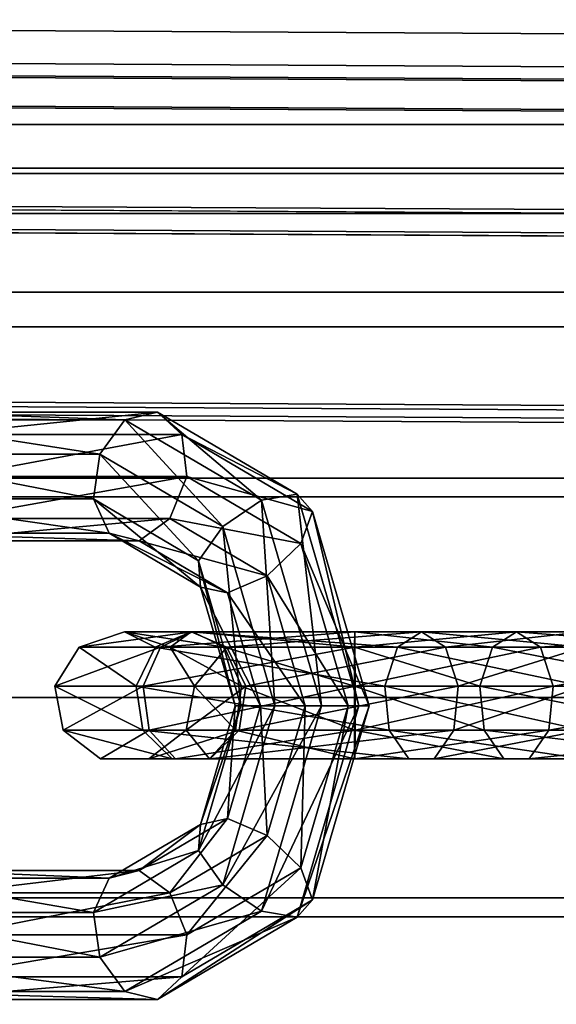
# Model space of a CAD drawing. Extents: x -2400 to 2400, y -3125 to 3125.
# Drawn here: x -1858 to -1842, y -9 to 21 of the extents above; entities that cross this region are included whole.
import ezdxf

# ---------------------------------------------------------------- set-up
doc = ezdxf.new("R2010")
doc.units = 0
doc.header["$MEASUREMENT"] = 0
doc.layers.add('001', color=4, linetype='Continuous')

msp = doc.modelspace()

# ---------------------------------------------------------------- linework, layer by layer
at = {"layer": '001', "color": 0}
for points in [[(-1917.770977, 20.69912, 1446.3627), (-1529.944493, 18.5, 1055.817914), (-1534.972353, 17.091771, 1050.83374), (-1922.711837, 19.290892, 1441.290766)], [(-1912.830116, 19.290892, 1451.434635), (-1524.916634, 17.091771, 1060.802087), (-1529.944493, 18.5, 1055.817914), (-1917.770977, 20.69912, 1446.3627)], [(-1917.770977, 19.69912, 1446.3627), (-1922.444763, 18.367012, 1441.564924), (-1534.700576, 16.167892, 1051.103155), (-1529.944493, 17.5, 1055.817914)], [(-1913.09719, 18.367012, 1451.160477), (-1917.770977, 19.69912, 1446.3627), (-1529.944493, 17.5, 1055.817914), (-1525.18841, 16.167892, 1060.532672)], [(-1922.711837, 19.290892, 1441.290766), (-1534.972353, 17.091771, 1050.83374), (-1539.234766, 13.081475, 1046.608362), (-1926.900496, 15.280596, 1436.990987)], [(-1908.641457, 15.280596, 1455.734414), (-1520.654221, 13.081475, 1065.027465), (-1524.916634, 17.091771, 1060.802087), (-1912.830116, 19.290892, 1451.434635)], [(-1922.444763, 18.367012, 1441.564924), (-1926.407008, 14.573489, 1437.497566), (-1538.732589, 12.374369, 1047.106176), (-1534.700576, 16.167892, 1051.103155)], [(-1909.134945, 14.573489, 1455.227835), (-1913.09719, 18.367012, 1451.160477), (-1525.18841, 16.167892, 1060.532672), (-1521.156398, 12.374369, 1064.529651)], [(-1917.608845, 17.5, 1446.3627), (-1529.944493, 17.5, 1055.817914), (-1534.700576, 16.167892, 1051.103155), (-1922.282632, 16.167892, 1441.564924)], [(-1912.935058, 16.167892, 1451.160477), (-1525.18841, 16.167892, 1060.532672), (-1529.944493, 17.5, 1055.817914), (-1917.608845, 17.5, 1446.3627)], [(-1922.282632, 16.167892, 1441.564924), (-1534.700576, 16.167892, 1051.103155), (-1538.732589, 12.374369, 1047.106176), (-1926.244877, 12.374369, 1437.497566)], [(-1917.608845, 16, 1446.3627), (-1921.882022, 14.782073, 1441.976162), (-1534.292912, 14.782073, 1051.507277), (-1529.944493, 16, 1055.817914)], [(-1913.335669, 14.782073, 1450.749239), (-1917.608845, 16, 1446.3627), (-1529.944493, 16, 1055.817914), (-1525.596075, 14.782073, 1060.12855)], [(-1908.972813, 12.374369, 1455.227835), (-1521.156398, 12.374369, 1064.529651), (-1525.18841, 16.167892, 1060.532672), (-1912.935058, 16.167892, 1451.160477)], [(-1926.900496, 15.280596, 1436.990987), (-1539.234766, 13.081475, 1046.608362), (-1542.082819, 7.079643, 1043.785055), (-1929.699268, 9.278764, 1434.117966)], [(-1905.842685, 9.278764, 1458.607434), (-1517.806167, 7.079643, 1067.850772), (-1520.654221, 13.081475, 1065.027465), (-1908.641457, 15.280596, 1455.734414)], [(-1921.882022, 14.782073, 1441.976162), (-1925.504646, 11.313708, 1438.257435), (-1537.979324, 11.313708, 1047.852896), (-1534.292912, 14.782073, 1051.507277)], [(-1909.713045, 11.313708, 1454.467966), (-1913.335669, 14.782073, 1450.749239), (-1525.596075, 14.782073, 1060.12855), (-1521.909663, 11.313708, 1063.782931)], [(-1926.407008, 14.573489, 1437.497566), (-1929.054496, 8.896081, 1434.779844), (-1541.426694, 6.69696, 1044.43548), (-1538.732589, 12.374369, 1047.106176)], [(-1906.487457, 8.896081, 1457.945557), (-1909.134945, 14.573489, 1455.227835), (-1521.156398, 12.374369, 1064.529651), (-1518.462293, 6.69696, 1067.200348)], [(-1926.244877, 12.374369, 1437.497566), (-1538.732589, 12.374369, 1047.106176), (-1541.426694, 6.69696, 1044.43548), (-1928.892364, 6.69696, 1434.779844)], [(-1906.325326, 6.69696, 1457.945557), (-1518.462293, 6.69696, 1067.200348), (-1521.156398, 12.374369, 1064.529651), (-1908.972813, 12.374369, 1455.227835)], [(-1925.504646, 11.313708, 1438.257435), (-1927.925206, 6.122935, 1435.77266), (-1540.442505, 6.122935, 1045.411117), (-1537.979324, 11.313708, 1047.852896)], [(-1907.292485, 6.122935, 1456.952741), (-1909.713045, 11.313708, 1454.467966), (-1521.909663, 11.313708, 1063.782931), (-1519.446482, 6.122935, 1066.22471)], [(-1929.699268, 9.278764, 1434.117966), (-1542.082819, 7.079643, 1043.785055), (-1543.082923, 0, 1042.793641), (-1930.519935, 0, 1433.109096)], [(-1904.697755, 0, 1459.616305), (-1516.806064, 0, 1068.842186), (-1517.806167, 7.079643, 1067.850772), (-1905.842685, 9.278764, 1458.607434)], [(-1929.054496, 8.896081, 1434.779844), (-1929.822038, 0, 1433.825507), (-1542.372737, 0, 1043.497656), (-1541.426694, 6.69696, 1044.43548)], [(-1905.395652, 0, 1458.899894), (-1906.487457, 8.896081, 1457.945557), (-1518.462293, 6.69696, 1067.200348), (-1517.516249, 0, 1068.138171)], [(-1855.715165, 7.430709, 1380.498816), (-1862.946894, 7.430709, 1387.793931), (-1862.469128, 8.47872, 1388.561078)], [(-1854.943878, 8.47872, 1380.969869), (-1862.469128, 8.47872, 1388.561078), (-1861.545566, 8.716284, 1389.543154)], [(-1853.95378, 8.716284, 1381.884826), (-1861.545566, 8.716284, 1389.543154), (-1860.608353, 8.032244, 1390.280635)], [(-1851.95768, 5.219958, 1376.708396), (-1855.715165, 7.430709, 1380.498816), (-1854.943878, 8.47872, 1380.969869)], [(-1850.768454, 6.02207, 1376.757848), (-1854.943878, 8.47872, 1380.969869), (-1853.95378, 8.716284, 1381.884826)], [(-1849.683617, 6.203895, 1377.577236), (-1853.95378, 8.716284, 1381.884826), (-1853.208149, 8.032244, 1382.815568)], [(-1853.208149, 8.032244, 1382.815568), (-1860.608353, 8.032244, 1390.280635), (-1860.096021, 6.746669, 1390.428445)], [(-1849.210776, 5.680353, 1378.783159), (-1853.208149, 8.032244, 1382.815568), (-1853.055873, 6.746669, 1383.326591)], [(-1855.906747, 6.062628, 1380.692077), (-1862.755312, 6.062628, 1387.60067), (-1862.946894, 7.430709, 1387.793931)], [(-1852.694842, 4.172874, 1377.45202), (-1855.906747, 6.062628, 1380.692077), (-1855.715165, 7.430709, 1380.498816)], [(-1928.892364, 6.69696, 1434.779844), (-1541.426694, 6.69696, 1044.43548), (-1542.372737, 0, 1043.497656), (-1929.822038, 0, 1433.825507)], [(-1905.395652, 0, 1458.899894), (-1517.516249, 0, 1068.138171), (-1518.462293, 6.69696, 1067.200348), (-1906.325326, 6.69696, 1457.945557)], [(-1853.055873, 6.746669, 1383.326591), (-1860.096021, 6.746669, 1390.428445), (-1860.248296, 5.461094, 1389.917422)], [(-1849.571178, 4.696416, 1379.811353), (-1853.055873, 6.746669, 1383.326591), (-1853.568205, 5.461094, 1383.178781)], [(-1927.925206, 6.122935, 1435.77266), (-1928.775193, 0, 1434.900124), (-1541.307459, 0, 1044.553678), (-1540.442505, 6.122935, 1045.411117)], [(-1906.442497, 0, 1457.825277), (-1907.292485, 6.122935, 1456.952741), (-1519.446482, 6.122935, 1066.22471), (-1518.581527, 0, 1067.082149)], [(-1855.428981, 5.014618, 1381.459224), (-1861.984025, 5.014618, 1388.071723), (-1862.755312, 6.062628, 1387.60067)], [(-1852.635015, 3.370762, 1378.640769), (-1855.428981, 5.014618, 1381.459224), (-1855.906747, 6.062628, 1380.692077)], [(-1850.361601, -0.253331, 1375.098328), (-1851.95768, 5.219958, 1376.708396), (-1850.768454, 6.02207, 1376.757848)], [(-1848.938469, -0.253331, 1374.911823), (-1850.768454, 6.02207, 1376.757848), (-1849.683617, 6.203895, 1377.577236)], [(-1847.80061, -0.253331, 1375.677724), (-1849.683617, 6.203895, 1377.577236), (-1849.210776, 5.680353, 1378.783159)], [(-1853.568205, 5.461094, 1383.178781), (-1860.248296, 5.461094, 1389.917422), (-1860.993927, 4.777053, 1388.98668)], [(-1850.596188, 3.71248, 1380.180714), (-1853.568205, 5.461094, 1383.178781), (-1854.505419, 4.777053, 1382.4413)], [(-1847.48044, -0.253331, 1377.037656), (-1849.210776, 5.680353, 1378.783159), (-1849.571178, 4.696416, 1379.811353)], [(-1851.404105, -0.253331, 1376.14997), (-1852.694842, 4.172874, 1377.45202), (-1851.95768, 5.219958, 1376.708396)], [(-1854.505419, 4.777053, 1382.4413), (-1860.993927, 4.777053, 1388.98668), (-1861.984025, 5.014618, 1388.071723)], [(-1851.806191, 3.188938, 1379.718414), (-1854.505419, 4.777053, 1382.4413), (-1855.428981, 5.014618, 1381.459224)], [(-1848.12777, -0.253331, 1378.355293), (-1849.571178, 4.696416, 1379.811353), (-1850.596188, 3.71248, 1380.180714)], [(-1851.578184, -0.253331, 1377.574675), (-1852.635015, 3.370762, 1378.640769), (-1852.694842, 4.172874, 1377.45202)], [(-1849.439708, -0.253331, 1379.014097), (-1850.596188, 3.71248, 1380.180714), (-1851.806191, 3.188938, 1379.718414)], [(-1850.802383, -0.253331, 1378.705807), (-1851.806191, 3.188938, 1379.718414), (-1852.635015, 3.370762, 1378.640769)], [(-1854.01793, 1.532089, 1369.327356), (-1856.345024, 1.532089, 1375.015531), (-1854.953541, 2, 1375.009459)], [(-1856.345024, 1.532089, 1375.015531), (-1853.861345, 1.532089, 1380.938434), (-1852.881711, 2, 1379.950214)], [(-1852.924905, 2, 1370.050813), (-1854.953541, 2, 1375.009459), (-1853.562058, 1.532089, 1375.003388)], [(-1854.953541, 2, 1375.009459), (-1852.881711, 2, 1379.950214), (-1851.902077, 1.532089, 1378.961993)], [(-1846.617726, 1.532089, 1361.862289), (-1854.01793, 1.532089, 1369.327356), (-1852.924905, 2, 1370.050813)], [(-1853.861345, 1.532089, 1380.938434), (-1847.916993, 1.532089, 1383.370333), (-1847.923065, 2, 1381.97885)], [(-1845.884758, 2, 1362.948959), (-1852.924905, 2, 1370.050813), (-1851.83188, 1.532089, 1370.774271)], [(-1852.881711, 2, 1379.950214), (-1847.923065, 2, 1381.97885), (-1847.929136, 1.532089, 1380.587366)], [(-1847.923065, 2, 1381.97885), (-1842.98231, 2, 1379.907019), (-1843.715278, 1.532089, 1378.820349)], [(-1847.916993, 1.532089, 1383.370333), (-1842.249342, 1.532089, 1380.99369), (-1842.98231, 2, 1379.907019)], [(-1840.950075, 1.532089, 1359.485646), (-1846.617726, 1.532089, 1361.862289), (-1845.884758, 2, 1362.948959)], [(-1840.944004, 2, 1360.877129), (-1845.884758, 2, 1362.948959), (-1845.15179, 1.532089, 1364.03563)], [(-1842.98231, 2, 1379.907019), (-1835.942163, 2, 1372.805166), (-1837.035188, 1.532089, 1372.081708)], [(-1842.249342, 1.532089, 1380.99369), (-1834.849138, 1.532089, 1373.528623), (-1835.942163, 2, 1372.805166)], [(-1854.599517, 0.347296, 1368.942412), (-1857.085417, 0.347296, 1375.018762), (-1856.345024, 1.532089, 1375.015531)], [(-1857.085417, 0.347296, 1375.018762), (-1854.382597, 0.347296, 1381.464256), (-1853.861345, 1.532089, 1380.938434)], [(-1847.007731, 0.347296, 1361.284084), (-1854.599517, 0.347296, 1368.942412), (-1854.01793, 1.532089, 1369.327356)], [(-1854.382597, 0.347296, 1381.464256), (-1847.913762, 0.347296, 1384.110726), (-1847.916993, 1.532089, 1383.370333)], [(-1851.83188, 1.532089, 1370.774271), (-1853.562058, 1.532089, 1375.003388), (-1852.821665, 0.347296, 1375.000157)], [(-1853.562058, 1.532089, 1375.003388), (-1851.902077, 1.532089, 1378.961993), (-1851.380824, 0.347296, 1378.436172)], [(-1851.902077, 1.532089, 1378.961993), (-1847.929136, 1.532089, 1380.587366), (-1847.932367, 0.347296, 1379.846973)], [(-1845.15179, 1.532089, 1364.03563), (-1851.83188, 1.532089, 1370.774271), (-1851.250294, 0.347296, 1371.159214)], [(-1847.929136, 1.532089, 1380.587366), (-1843.715278, 1.532089, 1378.820349), (-1844.105283, 0.347296, 1378.242144)], [(-1847.913762, 0.347296, 1384.110726), (-1841.859337, 0.347296, 1381.571895), (-1842.249342, 1.532089, 1380.99369)], [(-1840.953306, 0.347296, 1358.745253), (-1847.007731, 0.347296, 1361.284084), (-1846.617726, 1.532089, 1361.862289)], [(-1840.937932, 1.532089, 1362.268612), (-1845.15179, 1.532089, 1364.03563), (-1844.761785, 0.347296, 1364.613835)], [(-1843.715278, 1.532089, 1378.820349), (-1837.035188, 1.532089, 1372.081708), (-1837.616774, 0.347296, 1371.696764)], [(-1841.859337, 0.347296, 1381.571895), (-1834.267551, 0.347296, 1373.913567), (-1834.849138, 1.532089, 1373.528623)], [(-1854.397534, -1, 1369.076101), (-1856.828281, -1, 1375.01764), (-1857.085417, 0.347296, 1375.018762)], [(-1856.828281, -1, 1375.01764), (-1854.201568, -1, 1381.28164), (-1854.382597, 0.347296, 1381.464256)], [(-1846.872284, -1, 1361.484893), (-1854.397534, -1, 1369.076101), (-1854.599517, 0.347296, 1368.942412)], [(-1854.201568, -1, 1381.28164), (-1847.914884, -1, 1383.85359), (-1847.913762, 0.347296, 1384.110726)], [(-1851.250294, 0.347296, 1371.159214), (-1852.821665, 0.347296, 1375.000157), (-1853.078801, -1, 1375.001279)], [(-1852.821665, 0.347296, 1375.000157), (-1851.380824, 0.347296, 1378.436172), (-1851.561853, -1, 1378.618788)], [(-1844.761785, 0.347296, 1364.613835), (-1851.250294, 0.347296, 1371.159214), (-1851.452277, -1, 1371.025525)], [(-1851.380824, 0.347296, 1378.436172), (-1847.932367, 0.347296, 1379.846973), (-1847.931245, -1, 1380.104109)], [(-1847.932367, 0.347296, 1379.846973), (-1844.105283, 0.347296, 1378.242144), (-1843.969836, -1, 1378.442952)], [(-1847.914884, -1, 1383.85359), (-1841.994785, -1, 1381.371086), (-1841.859337, 0.347296, 1381.571895)], [(-1840.952184, -1, 1359.002389), (-1846.872284, -1, 1361.484893), (-1847.007731, 0.347296, 1361.284084)], [(-1840.934701, 0.347296, 1363.009005), (-1844.761785, 0.347296, 1364.613835), (-1844.897233, -1, 1364.413026)], [(-1844.105283, 0.347296, 1378.242144), (-1837.616774, 0.347296, 1371.696764), (-1837.414792, -1, 1371.830454)], [(-1841.994785, -1, 1381.371086), (-1834.469534, -1, 1373.779877), (-1834.267551, 0.347296, 1373.913567)], [(-1930.519935, 0, 1433.109096), (-1543.082923, 0, 1042.793641), (-1542.082819, -7.079643, 1043.785055), (-1929.699268, -13.215787, 1434.117966)], [(-1929.822038, 0, 1433.825507), (-1929.054496, -12.833103, 1434.779844), (-1541.426694, -6.69696, 1044.43548), (-1542.372737, 0, 1043.497656)], [(-1929.822038, 0, 1433.825507), (-1542.372737, 0, 1043.497656), (-1541.426694, -6.69696, 1044.43548), (-1928.892364, -6.69696, 1434.779844)], [(-1928.775193, 0, 1434.900124), (-1927.925206, -6.122935, 1435.77266), (-1540.442505, -6.122935, 1045.411117), (-1541.307459, 0, 1044.553678)], [(-1907.292485, -6.122935, 1456.952741), (-1906.442497, 0, 1457.825277), (-1518.581527, 0, 1067.082149), (-1519.446482, -6.122935, 1066.22471)], [(-1906.487457, -12.833103, 1457.945557), (-1905.395652, 0, 1458.899894), (-1517.516249, 0, 1068.138171), (-1518.462293, -6.69696, 1067.200348)], [(-1906.325326, -6.69696, 1457.945557), (-1518.462293, -6.69696, 1067.200348), (-1517.516249, 0, 1068.138171), (-1905.395652, 0, 1458.899894)], [(-1905.842685, -13.215787, 1458.607434), (-1517.806167, -7.079643, 1067.850772), (-1516.806064, 0, 1068.842186), (-1904.697755, 0, 1459.616305)], [(-1852.694842, -4.679537, 1377.45202), (-1851.404105, -0.253331, 1376.14997), (-1850.361601, -0.253331, 1375.098328)], [(-1852.635015, -3.877424, 1378.640769), (-1851.578184, -0.253331, 1377.574675), (-1851.404105, -0.253331, 1376.14997)], [(-1851.95768, -5.726621, 1376.708396), (-1850.361601, -0.253331, 1375.098328), (-1848.938469, -0.253331, 1374.911823)], [(-1851.806191, -3.6956, 1379.718414), (-1850.802383, -0.253331, 1378.705807), (-1851.578184, -0.253331, 1377.574675)], [(-1850.596188, -4.219142, 1380.180714), (-1849.439708, -0.253331, 1379.014097), (-1850.802383, -0.253331, 1378.705807)], [(-1850.768454, -6.528733, 1376.757848), (-1848.938469, -0.253331, 1374.911823), (-1847.80061, -0.253331, 1375.677724)], [(-1849.683617, -6.710557, 1377.577236), (-1847.80061, -0.253331, 1375.677724), (-1847.48044, -0.253331, 1377.037656)], [(-1849.571178, -5.203079, 1379.811353), (-1848.12777, -0.253331, 1378.355293), (-1849.439708, -0.253331, 1379.014097)], [(-1849.210776, -6.187015, 1378.783159), (-1847.48044, -0.253331, 1377.037656), (-1848.12777, -0.253331, 1378.355293)], [(-1853.506492, -1.879385, 1369.665869), (-1855.693934, -1.879385, 1375.01269), (-1856.828281, -1, 1375.01764)], [(-1855.693934, -1.879385, 1375.01269), (-1853.402963, -1.879385, 1380.476035), (-1854.201568, -1, 1381.28164)], [(-1846.274762, -1.879385, 1362.370754), (-1853.506492, -1.879385, 1369.665869), (-1854.397534, -1, 1369.076101)], [(-1851.452277, -1, 1371.025525), (-1853.078801, -1, 1375.001279), (-1854.213148, -1.879385, 1375.006229)], [(-1853.402963, -1.879385, 1380.476035), (-1847.919834, -1.879385, 1382.719242), (-1847.914884, -1, 1383.85359)], [(-1853.078801, -1, 1375.001279), (-1851.561853, -1, 1378.618788), (-1852.360458, -1.879385, 1379.424393)], [(-1844.897233, -1, 1364.413026), (-1851.452277, -1, 1371.025525), (-1852.343319, -1.879385, 1370.435757)], [(-1851.561853, -1, 1378.618788), (-1847.931245, -1, 1380.104109), (-1847.926295, -1.879385, 1381.238457)], [(-1847.931245, -1, 1380.104109), (-1843.969836, -1, 1378.442952), (-1843.372314, -1.879385, 1379.328814)], [(-1847.919834, -1.879385, 1382.719242), (-1842.592306, -1.879385, 1380.485224), (-1841.994785, -1, 1381.371086)], [(-1840.947234, -1.879385, 1360.136736), (-1846.274762, -1.879385, 1362.370754), (-1846.872284, -1, 1361.484893)], [(-1840.935823, -1, 1362.75187), (-1844.897233, -1, 1364.413026), (-1845.494754, -1.879385, 1363.527165)], [(-1843.969836, -1, 1378.442952), (-1837.414792, -1, 1371.830454), (-1836.523749, -1.879385, 1372.420222)], [(-1842.592306, -1.879385, 1380.485224), (-1835.360576, -1.879385, 1373.190109), (-1834.469534, -1, 1373.779877)], [(-1852.343319, -1.879385, 1370.435757), (-1854.213148, -1.879385, 1375.006229), (-1855.693934, -1.879385, 1375.01269)], [(-1854.213148, -1.879385, 1375.006229), (-1852.360458, -1.879385, 1379.424393), (-1853.402963, -1.879385, 1380.476035)], [(-1845.494754, -1.879385, 1363.527165), (-1852.343319, -1.879385, 1370.435757), (-1853.506492, -1.879385, 1369.665869)], [(-1852.360458, -1.879385, 1379.424393), (-1847.926295, -1.879385, 1381.238457), (-1847.919834, -1.879385, 1382.719242)], [(-1847.926295, -1.879385, 1381.238457), (-1843.372314, -1.879385, 1379.328814), (-1842.592306, -1.879385, 1380.485224)], [(-1840.940773, -1.879385, 1361.617522), (-1845.494754, -1.879385, 1363.527165), (-1846.274762, -1.879385, 1362.370754)], [(-1843.372314, -1.879385, 1379.328814), (-1836.523749, -1.879385, 1372.420222), (-1835.360576, -1.879385, 1373.190109)], [(-1855.428981, -5.52128, 1381.459224), (-1852.635015, -3.877424, 1378.640769), (-1852.694842, -4.679537, 1377.45202)], [(-1854.505419, -5.283716, 1382.4413), (-1851.806191, -3.6956, 1379.718414), (-1852.635015, -3.877424, 1378.640769)], [(-1853.568205, -5.967756, 1383.178781), (-1850.596188, -4.219142, 1380.180714), (-1851.806191, -3.6956, 1379.718414)], [(-1853.055873, -7.253331, 1383.326591), (-1849.571178, -5.203079, 1379.811353), (-1850.596188, -4.219142, 1380.180714)], [(-1855.906747, -6.569291, 1380.692077), (-1852.694842, -4.679537, 1377.45202), (-1851.95768, -5.726621, 1376.708396)], [(-1860.993927, -5.283716, 1388.98668), (-1854.505419, -5.283716, 1382.4413), (-1855.428981, -5.52128, 1381.459224)], [(-1860.248296, -5.967756, 1389.917422), (-1853.568205, -5.967756, 1383.178781), (-1854.505419, -5.283716, 1382.4413)], [(-1853.208149, -8.538906, 1382.815568), (-1849.210776, -6.187015, 1378.783159), (-1849.571178, -5.203079, 1379.811353)], [(-1861.984025, -5.52128, 1388.071723), (-1855.428981, -5.52128, 1381.459224), (-1855.906747, -6.569291, 1380.692077)], [(-1860.096021, -7.253331, 1390.428445), (-1853.055873, -7.253331, 1383.326591), (-1853.568205, -5.967756, 1383.178781)], [(-1855.715165, -7.937372, 1380.498816), (-1851.95768, -5.726621, 1376.708396), (-1850.768454, -6.528733, 1376.757848)], [(-1927.925206, -6.122935, 1435.77266), (-1925.504646, -11.313708, 1438.257435), (-1537.979324, -11.313708, 1047.852896), (-1540.442505, -6.122935, 1045.411117)], [(-1909.713045, -11.313708, 1454.467966), (-1907.292485, -6.122935, 1456.952741), (-1519.446482, -6.122935, 1066.22471), (-1521.909663, -11.313708, 1063.782931)], [(-1853.95378, -9.222947, 1381.884826), (-1849.683617, -6.710557, 1377.577236), (-1849.210776, -6.187015, 1378.783159)], [(-1862.755312, -6.569291, 1387.60067), (-1855.906747, -6.569291, 1380.692077), (-1855.715165, -7.937372, 1380.498816)], [(-1854.943878, -8.985382, 1380.969869), (-1850.768454, -6.528733, 1376.757848), (-1849.683617, -6.710557, 1377.577236)], [(-1928.892364, -6.69696, 1434.779844), (-1541.426694, -6.69696, 1044.43548), (-1538.732589, -12.374369, 1047.106176), (-1926.244877, -12.374369, 1437.497566)], [(-1908.972813, -12.374369, 1455.227835), (-1521.156398, -12.374369, 1064.529651), (-1518.462293, -6.69696, 1067.200348), (-1906.325326, -6.69696, 1457.945557)], [(-1860.608353, -8.538906, 1390.280635), (-1853.208149, -8.538906, 1382.815568), (-1853.055873, -7.253331, 1383.326591)], [(-1862.946894, -7.937372, 1387.793931), (-1855.715165, -7.937372, 1380.498816), (-1854.943878, -8.985382, 1380.969869)], [(-1861.545566, -9.222947, 1389.543154), (-1853.95378, -9.222947, 1381.884826), (-1853.208149, -8.538906, 1382.815568)], [(-1862.469128, -8.985382, 1388.561078), (-1854.943878, -8.985382, 1380.969869), (-1853.95378, -9.222947, 1381.884826)]]:
    msp.add_polyline3d(points, close=True, dxfattribs=at)
at = {"layer": '001', "color": 20}
for points in [[(-1855.715165, 7.430709, 1380.498816), (-1862.469128, 8.47872, 1388.561078), (-1854.943878, 8.47872, 1380.969869)], [(-1854.943878, 8.47872, 1380.969869), (-1861.545566, 8.716284, 1389.543154), (-1853.95378, 8.716284, 1381.884826)], [(-1853.95378, 8.716284, 1381.884826), (-1860.608353, 8.032244, 1390.280635), (-1853.208149, 8.032244, 1382.815568)], [(-1851.95768, 5.219958, 1376.708396), (-1854.943878, 8.47872, 1380.969869), (-1850.768454, 6.02207, 1376.757848)], [(-1850.768454, 6.02207, 1376.757848), (-1853.95378, 8.716284, 1381.884826), (-1849.683617, 6.203895, 1377.577236)], [(-1853.208149, 8.032244, 1382.815568), (-1860.096021, 6.746669, 1390.428445), (-1853.055873, 6.746669, 1383.326591)], [(-1849.683617, 6.203895, 1377.577236), (-1853.208149, 8.032244, 1382.815568), (-1849.210776, 5.680353, 1378.783159)], [(-1855.906747, 6.062628, 1380.692077), (-1862.946894, 7.430709, 1387.793931), (-1855.715165, 7.430709, 1380.498816)], [(-1852.694842, 4.172874, 1377.45202), (-1855.715165, 7.430709, 1380.498816), (-1851.95768, 5.219958, 1376.708396)], [(-1853.055873, 6.746669, 1383.326591), (-1860.248296, 5.461094, 1389.917422), (-1853.568205, 5.461094, 1383.178781)], [(-1849.210776, 5.680353, 1378.783159), (-1853.055873, 6.746669, 1383.326591), (-1849.571178, 4.696416, 1379.811353)], [(-1855.428981, 5.014618, 1381.459224), (-1862.755312, 6.062628, 1387.60067), (-1855.906747, 6.062628, 1380.692077)], [(-1852.635015, 3.370762, 1378.640769), (-1855.906747, 6.062628, 1380.692077), (-1852.694842, 4.172874, 1377.45202)], [(-1850.361601, -0.253331, 1375.098328), (-1850.768454, 6.02207, 1376.757848), (-1848.938469, -0.253331, 1374.911823)], [(-1848.938469, -0.253331, 1374.911823), (-1849.683617, 6.203895, 1377.577236), (-1847.80061, -0.253331, 1375.677724)], [(-1853.568205, 5.461094, 1383.178781), (-1860.993927, 4.777053, 1388.98668), (-1854.505419, 4.777053, 1382.4413)], [(-1849.571178, 4.696416, 1379.811353), (-1853.568205, 5.461094, 1383.178781), (-1850.596188, 3.71248, 1380.180714)], [(-1847.80061, -0.253331, 1375.677724), (-1849.210776, 5.680353, 1378.783159), (-1847.48044, -0.253331, 1377.037656)], [(-1851.404105, -0.253331, 1376.14997), (-1851.95768, 5.219958, 1376.708396), (-1850.361601, -0.253331, 1375.098328)], [(-1854.505419, 4.777053, 1382.4413), (-1861.984025, 5.014618, 1388.071723), (-1855.428981, 5.014618, 1381.459224)], [(-1851.806191, 3.188938, 1379.718414), (-1855.428981, 5.014618, 1381.459224), (-1852.635015, 3.370762, 1378.640769)], [(-1850.596188, 3.71248, 1380.180714), (-1854.505419, 4.777053, 1382.4413), (-1851.806191, 3.188938, 1379.718414)], [(-1847.48044, -0.253331, 1377.037656), (-1849.571178, 4.696416, 1379.811353), (-1848.12777, -0.253331, 1378.355293)], [(-1851.578184, -0.253331, 1377.574675), (-1852.694842, 4.172874, 1377.45202), (-1851.404105, -0.253331, 1376.14997)], [(-1848.12777, -0.253331, 1378.355293), (-1850.596188, 3.71248, 1380.180714), (-1849.439708, -0.253331, 1379.014097)], [(-1850.802383, -0.253331, 1378.705807), (-1852.635015, 3.370762, 1378.640769), (-1851.578184, -0.253331, 1377.574675)], [(-1849.439708, -0.253331, 1379.014097), (-1851.806191, 3.188938, 1379.718414), (-1850.802383, -0.253331, 1378.705807)], [(-1856.345024, 1.532089, 1375.015531), (-1852.881711, 2, 1379.950214), (-1854.953541, 2, 1375.009459)], [(-1854.01793, 1.532089, 1369.327356), (-1854.953541, 2, 1375.009459), (-1852.924905, 2, 1370.050813)], [(-1854.953541, 2, 1375.009459), (-1851.902077, 1.532089, 1378.961993), (-1853.562058, 1.532089, 1375.003388)], [(-1853.861345, 1.532089, 1380.938434), (-1847.923065, 2, 1381.97885), (-1852.881711, 2, 1379.950214)], [(-1852.924905, 2, 1370.050813), (-1853.562058, 1.532089, 1375.003388), (-1851.83188, 1.532089, 1370.774271)], [(-1846.617726, 1.532089, 1361.862289), (-1852.924905, 2, 1370.050813), (-1845.884758, 2, 1362.948959)], [(-1852.881711, 2, 1379.950214), (-1847.929136, 1.532089, 1380.587366), (-1851.902077, 1.532089, 1378.961993)], [(-1845.884758, 2, 1362.948959), (-1851.83188, 1.532089, 1370.774271), (-1845.15179, 1.532089, 1364.03563)], [(-1847.923065, 2, 1381.97885), (-1843.715278, 1.532089, 1378.820349), (-1847.929136, 1.532089, 1380.587366)], [(-1847.916993, 1.532089, 1383.370333), (-1842.98231, 2, 1379.907019), (-1847.923065, 2, 1381.97885)], [(-1840.950075, 1.532089, 1359.485646), (-1845.884758, 2, 1362.948959), (-1840.944004, 2, 1360.877129)], [(-1840.944004, 2, 1360.877129), (-1845.15179, 1.532089, 1364.03563), (-1840.937932, 1.532089, 1362.268612)], [(-1842.98231, 2, 1379.907019), (-1837.035188, 1.532089, 1372.081708), (-1843.715278, 1.532089, 1378.820349)], [(-1842.249342, 1.532089, 1380.99369), (-1835.942163, 2, 1372.805166), (-1842.98231, 2, 1379.907019)], [(-1857.085417, 0.347296, 1375.018762), (-1853.861345, 1.532089, 1380.938434), (-1856.345024, 1.532089, 1375.015531)], [(-1854.599517, 0.347296, 1368.942412), (-1856.345024, 1.532089, 1375.015531), (-1854.01793, 1.532089, 1369.327356)], [(-1854.382597, 0.347296, 1381.464256), (-1847.916993, 1.532089, 1383.370333), (-1853.861345, 1.532089, 1380.938434)], [(-1847.007731, 0.347296, 1361.284084), (-1854.01793, 1.532089, 1369.327356), (-1846.617726, 1.532089, 1361.862289)], [(-1853.562058, 1.532089, 1375.003388), (-1851.380824, 0.347296, 1378.436172), (-1852.821665, 0.347296, 1375.000157)], [(-1851.83188, 1.532089, 1370.774271), (-1852.821665, 0.347296, 1375.000157), (-1851.250294, 0.347296, 1371.159214)], [(-1851.902077, 1.532089, 1378.961993), (-1847.932367, 0.347296, 1379.846973), (-1851.380824, 0.347296, 1378.436172)], [(-1845.15179, 1.532089, 1364.03563), (-1851.250294, 0.347296, 1371.159214), (-1844.761785, 0.347296, 1364.613835)], [(-1847.929136, 1.532089, 1380.587366), (-1844.105283, 0.347296, 1378.242144), (-1847.932367, 0.347296, 1379.846973)], [(-1847.913762, 0.347296, 1384.110726), (-1842.249342, 1.532089, 1380.99369), (-1847.916993, 1.532089, 1383.370333)], [(-1840.953306, 0.347296, 1358.745253), (-1846.617726, 1.532089, 1361.862289), (-1840.950075, 1.532089, 1359.485646)], [(-1840.937932, 1.532089, 1362.268612), (-1844.761785, 0.347296, 1364.613835), (-1840.934701, 0.347296, 1363.009005)], [(-1843.715278, 1.532089, 1378.820349), (-1837.616774, 0.347296, 1371.696764), (-1844.105283, 0.347296, 1378.242144)], [(-1841.859337, 0.347296, 1381.571895), (-1834.849138, 1.532089, 1373.528623), (-1842.249342, 1.532089, 1380.99369)], [(-1854.397534, -1, 1369.076101), (-1857.085417, 0.347296, 1375.018762), (-1854.599517, 0.347296, 1368.942412)], [(-1856.828281, -1, 1375.01764), (-1854.382597, 0.347296, 1381.464256), (-1857.085417, 0.347296, 1375.018762)], [(-1846.872284, -1, 1361.484893), (-1854.599517, 0.347296, 1368.942412), (-1847.007731, 0.347296, 1361.284084)], [(-1854.201568, -1, 1381.28164), (-1847.913762, 0.347296, 1384.110726), (-1854.382597, 0.347296, 1381.464256)], [(-1851.250294, 0.347296, 1371.159214), (-1853.078801, -1, 1375.001279), (-1851.452277, -1, 1371.025525)], [(-1852.821665, 0.347296, 1375.000157), (-1851.561853, -1, 1378.618788), (-1853.078801, -1, 1375.001279)], [(-1851.380824, 0.347296, 1378.436172), (-1847.931245, -1, 1380.104109), (-1851.561853, -1, 1378.618788)], [(-1844.761785, 0.347296, 1364.613835), (-1851.452277, -1, 1371.025525), (-1844.897233, -1, 1364.413026)], [(-1847.932367, 0.347296, 1379.846973), (-1843.969836, -1, 1378.442952), (-1847.931245, -1, 1380.104109)], [(-1847.914884, -1, 1383.85359), (-1841.859337, 0.347296, 1381.571895), (-1847.913762, 0.347296, 1384.110726)], [(-1840.952184, -1, 1359.002389), (-1847.007731, 0.347296, 1361.284084), (-1840.953306, 0.347296, 1358.745253)], [(-1840.934701, 0.347296, 1363.009005), (-1844.897233, -1, 1364.413026), (-1840.935823, -1, 1362.75187)], [(-1844.105283, 0.347296, 1378.242144), (-1837.414792, -1, 1371.830454), (-1843.969836, -1, 1378.442952)], [(-1841.994785, -1, 1381.371086), (-1834.267551, 0.347296, 1373.913567), (-1841.859337, 0.347296, 1381.571895)], [(-1852.635015, -3.877424, 1378.640769), (-1851.404105, -0.253331, 1376.14997), (-1852.694842, -4.679537, 1377.45202)], [(-1852.694842, -4.679537, 1377.45202), (-1850.361601, -0.253331, 1375.098328), (-1851.95768, -5.726621, 1376.708396)], [(-1851.806191, -3.6956, 1379.718414), (-1851.578184, -0.253331, 1377.574675), (-1852.635015, -3.877424, 1378.640769)], [(-1851.95768, -5.726621, 1376.708396), (-1848.938469, -0.253331, 1374.911823), (-1850.768454, -6.528733, 1376.757848)], [(-1850.596188, -4.219142, 1380.180714), (-1850.802383, -0.253331, 1378.705807), (-1851.806191, -3.6956, 1379.718414)], [(-1850.768454, -6.528733, 1376.757848), (-1847.80061, -0.253331, 1375.677724), (-1849.683617, -6.710557, 1377.577236)], [(-1849.571178, -5.203079, 1379.811353), (-1849.439708, -0.253331, 1379.014097), (-1850.596188, -4.219142, 1380.180714)], [(-1849.683617, -6.710557, 1377.577236), (-1847.48044, -0.253331, 1377.037656), (-1849.210776, -6.187015, 1378.783159)], [(-1849.210776, -6.187015, 1378.783159), (-1848.12777, -0.253331, 1378.355293), (-1849.571178, -5.203079, 1379.811353)], [(-1853.506492, -1.879385, 1369.665869), (-1856.828281, -1, 1375.01764), (-1854.397534, -1, 1369.076101)], [(-1855.693934, -1.879385, 1375.01269), (-1854.201568, -1, 1381.28164), (-1856.828281, -1, 1375.01764)], [(-1846.274762, -1.879385, 1362.370754), (-1854.397534, -1, 1369.076101), (-1846.872284, -1, 1361.484893)], [(-1851.452277, -1, 1371.025525), (-1854.213148, -1.879385, 1375.006229), (-1852.343319, -1.879385, 1370.435757)], [(-1853.078801, -1, 1375.001279), (-1852.360458, -1.879385, 1379.424393), (-1854.213148, -1.879385, 1375.006229)], [(-1853.402963, -1.879385, 1380.476035), (-1847.914884, -1, 1383.85359), (-1854.201568, -1, 1381.28164)], [(-1851.561853, -1, 1378.618788), (-1847.926295, -1.879385, 1381.238457), (-1852.360458, -1.879385, 1379.424393)], [(-1844.897233, -1, 1364.413026), (-1852.343319, -1.879385, 1370.435757), (-1845.494754, -1.879385, 1363.527165)], [(-1847.931245, -1, 1380.104109), (-1843.372314, -1.879385, 1379.328814), (-1847.926295, -1.879385, 1381.238457)], [(-1847.919834, -1.879385, 1382.719242), (-1841.994785, -1, 1381.371086), (-1847.914884, -1, 1383.85359)], [(-1840.947234, -1.879385, 1360.136736), (-1846.872284, -1, 1361.484893), (-1840.952184, -1, 1359.002389)], [(-1840.935823, -1, 1362.75187), (-1845.494754, -1.879385, 1363.527165), (-1840.940773, -1.879385, 1361.617522)], [(-1843.969836, -1, 1378.442952), (-1836.523749, -1.879385, 1372.420222), (-1843.372314, -1.879385, 1379.328814)], [(-1842.592306, -1.879385, 1380.485224), (-1834.469534, -1, 1373.779877), (-1841.994785, -1, 1381.371086)], [(-1852.343319, -1.879385, 1370.435757), (-1855.693934, -1.879385, 1375.01269), (-1853.506492, -1.879385, 1369.665869)], [(-1854.213148, -1.879385, 1375.006229), (-1853.402963, -1.879385, 1380.476035), (-1855.693934, -1.879385, 1375.01269)], [(-1845.494754, -1.879385, 1363.527165), (-1853.506492, -1.879385, 1369.665869), (-1846.274762, -1.879385, 1362.370754)], [(-1852.360458, -1.879385, 1379.424393), (-1847.919834, -1.879385, 1382.719242), (-1853.402963, -1.879385, 1380.476035)], [(-1847.926295, -1.879385, 1381.238457), (-1842.592306, -1.879385, 1380.485224), (-1847.919834, -1.879385, 1382.719242)], [(-1840.940773, -1.879385, 1361.617522), (-1846.274762, -1.879385, 1362.370754), (-1840.947234, -1.879385, 1360.136736)], [(-1843.372314, -1.879385, 1379.328814), (-1835.360576, -1.879385, 1373.190109), (-1842.592306, -1.879385, 1380.485224)], [(-1854.505419, -5.283716, 1382.4413), (-1852.635015, -3.877424, 1378.640769), (-1855.428981, -5.52128, 1381.459224)], [(-1853.568205, -5.967756, 1383.178781), (-1851.806191, -3.6956, 1379.718414), (-1854.505419, -5.283716, 1382.4413)], [(-1853.055873, -7.253331, 1383.326591), (-1850.596188, -4.219142, 1380.180714), (-1853.568205, -5.967756, 1383.178781)], [(-1855.428981, -5.52128, 1381.459224), (-1852.694842, -4.679537, 1377.45202), (-1855.906747, -6.569291, 1380.692077)], [(-1860.993927, -5.283716, 1388.98668), (-1855.428981, -5.52128, 1381.459224), (-1861.984025, -5.52128, 1388.071723)], [(-1860.248296, -5.967756, 1389.917422), (-1854.505419, -5.283716, 1382.4413), (-1860.993927, -5.283716, 1388.98668)], [(-1853.208149, -8.538906, 1382.815568), (-1849.571178, -5.203079, 1379.811353), (-1853.055873, -7.253331, 1383.326591)], [(-1861.984025, -5.52128, 1388.071723), (-1855.906747, -6.569291, 1380.692077), (-1862.755312, -6.569291, 1387.60067)], [(-1860.096021, -7.253331, 1390.428445), (-1853.568205, -5.967756, 1383.178781), (-1860.248296, -5.967756, 1389.917422)], [(-1855.906747, -6.569291, 1380.692077), (-1851.95768, -5.726621, 1376.708396), (-1855.715165, -7.937372, 1380.498816)], [(-1853.95378, -9.222947, 1381.884826), (-1849.210776, -6.187015, 1378.783159), (-1853.208149, -8.538906, 1382.815568)], [(-1862.755312, -6.569291, 1387.60067), (-1855.715165, -7.937372, 1380.498816), (-1862.946894, -7.937372, 1387.793931)], [(-1855.715165, -7.937372, 1380.498816), (-1850.768454, -6.528733, 1376.757848), (-1854.943878, -8.985382, 1380.969869)], [(-1854.943878, -8.985382, 1380.969869), (-1849.683617, -6.710557, 1377.577236), (-1853.95378, -9.222947, 1381.884826)], [(-1860.608353, -8.538906, 1390.280635), (-1853.055873, -7.253331, 1383.326591), (-1860.096021, -7.253331, 1390.428445)], [(-1862.946894, -7.937372, 1387.793931), (-1854.943878, -8.985382, 1380.969869), (-1862.469128, -8.985382, 1388.561078)], [(-1861.545566, -9.222947, 1389.543154), (-1853.208149, -8.538906, 1382.815568), (-1860.608353, -8.538906, 1390.280635)], [(-1862.469128, -8.985382, 1388.561078), (-1853.95378, -9.222947, 1381.884826), (-1861.545566, -9.222947, 1389.543154)]]:
    msp.add_polyline3d(points, close=True, dxfattribs=at)

doc.saveas('drawing.dxf')
